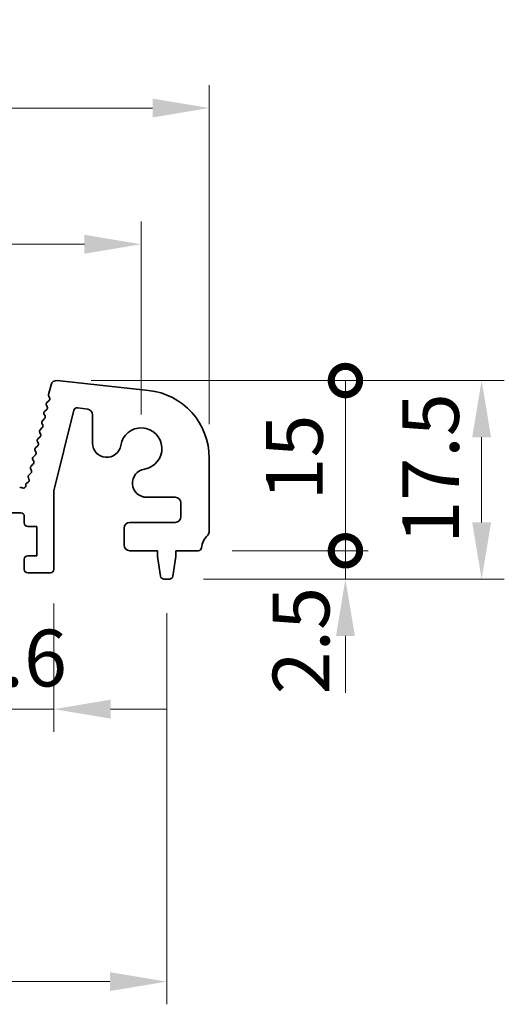
# Model space of a CAD drawing. Units: millimetres. Extents: x 29 to 5348, y 16 to 1000.
# Drawn here: x 2782 to 2824, y 441 to 528 of the extents above; entities that cross this region are included whole.
import ezdxf

# ---------------------------------------------------------------- set-up
doc = ezdxf.new("R2010")
doc.units = ezdxf.units.MM
doc.header["$LTSCALE"] = 2
doc.layers.get('Defpoints').update_dxf_attribs({"lineweight": 25})
doc.layers.add('Dimension (ISO)', color=7, linetype='Continuous', lineweight=18)
doc.layers.add('Visible (ISO)', color=7, linetype='Continuous', lineweight=35)
doc.styles.add('Note Text (TK)', font='MS PGothic.ttf')
doc.dimstyles.new('Default - Method 1b (TK)', dxfattribs={"dimscale": 2, "dimtxt": 2.5, "dimasz": 2.5, "dimexe": 1, "dimexo": 1.5, "dimgap": 1, "dimtad": 1, "dimtoh": 1, "dimrnd": 1e-08, "dimdsep": 46, "dimtxsty": 'Note Text (TK)', "dimcen": 0.09, "dimdle": 5, "dimclrd": 100, "dimclre": 100, "dimclrt": 7, "dimadec": 1, "dimazin": 1, "dimtfac": 1, "dimtmove": 0, "dimatfit": 3, "dimfxl": 1, "dimtolj": 1, "dimlwd": -1, "dimlwe": -1, "dimarcsym": 0})

# ---------------------------------------------------------------- blocks, each defined once
blk = doc.blocks.new('*D51')
at = {"layer": 'Defpoints', "color": 0}
for p in [(2798.229, 519.719), (2613.229, 488.882), (2798.229, 488.882)]:
    blk.add_point(p, dxfattribs=at)
at = {"layer": 'Dimension (ISO)', "color": 100}
for p, q in [((2613.229, 491.882), (2613.229, 521.719)), ((2798.229, 491.882), (2798.229, 521.719)), ((2618.229, 519.719), (2793.229, 519.719))]:
    blk.add_line(p, q, dxfattribs=at)
for points in [[(2618.229, 520.553), (2618.229, 518.886), (2613.229, 519.719)], [(2793.229, 520.553), (2793.229, 518.886), (2798.229, 519.719)]]:
    blk.add_solid(points, dxfattribs=at)
at = {"layer": 'Dimension (ISO)', "color": 7, "insert": (2700.843, 524.219), "char_height": 5, "attachment_point": 4, "style": 'Note Text (TK)'}
blk.add_mtext('\\A1;185', dxfattribs=at)
blk = doc.blocks.new('*D52')
at = {"layer": 'Defpoints', "color": 0}
for p in [(2792.229, 507.719), (2619.229, 489.719), (2792.229, 489.719)]:
    blk.add_point(p, dxfattribs=at)
at = {"layer": 'Dimension (ISO)', "color": 100}
for p, q in [((2619.229, 492.719), (2619.229, 509.719)), ((2792.229, 492.719), (2792.229, 509.719)), ((2624.229, 507.719), (2787.229, 507.719))]:
    blk.add_line(p, q, dxfattribs=at)
for points in [[(2624.229, 508.553), (2624.229, 506.886), (2619.229, 507.719)], [(2787.229, 508.553), (2787.229, 506.886), (2792.229, 507.719)]]:
    blk.add_solid(points, dxfattribs=at)
at = {"layer": 'Dimension (ISO)', "color": 7, "insert": (2700.843, 512.219), "char_height": 5, "attachment_point": 4, "style": 'Note Text (TK)'}
blk.add_mtext('\\A1;173', dxfattribs=at)
blk = doc.blocks.new('_DotSmall')
at = {"color": 0, "linetype": 'ByBlock', "const_width": 0.5}
blk.add_lwpolyline([(-0.0625, 0, 1), (0.0625, 0, 1)], format="xyb", close=True, dxfattribs=at)
blk = doc.blocks.new('*D43')
at = {"layer": 'Defpoints', "color": 0}
for p in [(2775.929, 479.069), (2784.529, 479.069), (2784.529, 466.769)]:
    blk.add_point(p, dxfattribs=at)
at = {"layer": 'Dimension (ISO)', "color": 100}
for p, q in [((2775.929, 476.069), (2775.929, 464.769)), ((2784.529, 476.069), (2784.529, 464.769)), ((2775.929, 466.769), (2770.929, 466.769)), ((2775.929, 466.769), (2784.529, 466.769)), ((2789.529, 466.769), (2794.529, 466.769))]:
    blk.add_line(p, q, dxfattribs=at)
blk.add_solid([(2789.529, 467.603), (2789.529, 465.936), (2784.529, 466.769)], dxfattribs=at)
at = {"layer": 'Dimension (ISO)', "color": 100, "xscale": 5, "yscale": 5, "zscale": 5}
blk.add_blockref('_DotSmall', (2775.929, 466.769), dxfattribs=at)
at = {"layer": 'Dimension (ISO)', "color": 7, "insert": (2776.223, 471.269), "char_height": 5, "attachment_point": 4, "style": 'Note Text (TK)'}
blk.add_mtext('\\A1;8.6', dxfattribs=at)
blk = doc.blocks.new('*D46')
at = {"layer": 'Defpoints', "color": 0}
for p in [(2616.979, 478.219), (2794.479, 478.219), (2794.479, 442.769)]:
    blk.add_point(p, dxfattribs=at)
at = {"layer": 'Dimension (ISO)', "color": 100}
for p, q in [((2616.979, 475.219), (2616.979, 440.769)), ((2794.479, 475.219), (2794.479, 440.769)), ((2621.979, 442.769), (2789.479, 442.769))]:
    blk.add_line(p, q, dxfattribs=at)
for points in [[(2621.979, 443.603), (2621.979, 441.936), (2616.979, 442.769)], [(2789.479, 443.603), (2789.479, 441.936), (2794.479, 442.769)]]:
    blk.add_solid(points, dxfattribs=at)
at = {"layer": 'Dimension (ISO)', "color": 7, "insert": (2698.286, 447.269), "char_height": 5, "attachment_point": 4, "style": 'Note Text (TK)'}
blk.add_mtext('\\A1;177.5', dxfattribs=at)
blk = doc.blocks.new('*D47')
at = {"layer": 'Defpoints', "color": 0}
for p in [(2784.823, 495.716), (2794.721, 478.219), (2822.229, 478.219)]:
    blk.add_point(p, dxfattribs=at)
at = {"layer": 'Dimension (ISO)', "color": 100}
for p, q in [((2787.823, 495.716), (2824.229, 495.716)), ((2822.229, 490.716), (2822.229, 483.219)), ((2797.721, 478.219), (2824.229, 478.219))]:
    blk.add_line(p, q, dxfattribs=at)
for points in [[(2821.396, 490.716), (2823.062, 490.716), (2822.229, 495.716)], [(2821.396, 483.219), (2823.062, 483.219), (2822.229, 478.219)]]:
    blk.add_solid(points, dxfattribs=at)
at = {"layer": 'Dimension (ISO)', "color": 7, "insert": (2817.729, 481.343), "char_height": 5, "attachment_point": 4, "rotation": 90, "style": 'Note Text (TK)'}
blk.add_mtext('\\A1;17.5', dxfattribs=at)
blk = doc.blocks.new('*D48')
at = {"layer": 'Defpoints', "color": 0}
for p in [(2797.249, 480.719), (2810.229, 480.719), (2794.721, 478.219)]:
    blk.add_point(p, dxfattribs=at)
at = {"layer": 'Dimension (ISO)', "color": 100}
for p, q in [((2810.229, 480.719), (2810.229, 485.719)), ((2800.249, 480.719), (2812.229, 480.719)), ((2810.229, 478.219), (2810.229, 480.719)), ((2810.229, 473.219), (2810.229, 468.219))]:
    blk.add_line(p, q, dxfattribs=at)
blk.add_solid([(2809.396, 473.219), (2811.062, 473.219), (2810.229, 478.219)], dxfattribs=at)
at = {"layer": 'Dimension (ISO)', "color": 100, "xscale": 5, "yscale": 5, "zscale": 5, "rotation": 270}
blk.add_blockref('_DotSmall', (2810.229, 480.719), dxfattribs=at)
at = {"layer": 'Dimension (ISO)', "color": 7, "insert": (2806.319, 468.068), "char_height": 5, "attachment_point": 4, "rotation": 90, "style": 'Note Text (TK)'}
blk.add_mtext('\\A1;2.5', dxfattribs=at)
blk = doc.blocks.new('*D49')
at = {"layer": 'Defpoints', "color": 0}
for p in [(2784.823, 495.716), (2810.229, 495.716), (2797.249, 480.719)]:
    blk.add_point(p, dxfattribs=at)
at = {"layer": 'Dimension (ISO)', "color": 100}
for p, q in [((2787.823, 495.716), (2812.229, 495.716)), ((2810.229, 480.719), (2810.229, 495.716)), ((2800.249, 480.719), (2812.229, 480.719))]:
    blk.add_line(p, q, dxfattribs=at)
at = {"layer": 'Dimension (ISO)', "color": 100, "xscale": 5, "yscale": 5, "zscale": 5}
for p, rotation in [((2810.229, 495.716), 90), ((2810.229, 480.719), 270)]:
    blk.add_blockref('_DotSmall', p, dxfattribs=dict(at, rotation=rotation))
at = {"layer": 'Dimension (ISO)', "color": 7, "insert": (2805.729, 485.149), "char_height": 5, "attachment_point": 4, "rotation": 90, "style": 'Note Text (TK)'}
blk.add_mtext('\\A1;15', dxfattribs=at)

msp = doc.modelspace()

# ---------------------------------------------------------------- linework, layer by layer
at = {"layer": 'Visible (ISO)'}
for p, q in [((2784.069, 494.4765), (2784.2843, 495.3398)), ((2784.8231, 495.716), (2792.8728, 494.8471)), ((2783.956, 493.4011), (2783.8846, 493.5376)), ((2783.922, 493.7733), (2784.1186, 493.9655)), ((2784.156, 494.2011), (2784.0859, 494.3353)), ((2783.7562, 492.6011), (2783.6848, 492.7376)), ((2783.7222, 492.9733), (2783.9186, 493.1654)), ((2786.3003, 493.0947), (2784.5289, 486.0078)), ((2787.5199, 493.1787), (2786.6383, 493.3183)), ((2787.9417, 490.1996), (2787.9417, 492.6848)), ((2783.5563, 491.8011), (2783.4849, 491.9376)), ((2783.5223, 492.1733), (2783.7188, 492.3654)), ((2783.3565, 491.0011), (2783.2851, 491.1376)), ((2783.3225, 491.3733), (2783.5189, 491.5654)), ((2783.1566, 490.2011), (2783.0852, 490.3376)), ((2783.1226, 490.5733), (2783.3191, 490.7654)), ((2782.7229, 488.9733), (2782.9194, 489.1654)), ((2782.9568, 489.4011), (2782.8854, 489.5376)), ((2782.9228, 489.7733), (2783.1192, 489.9654)), ((2782.5231, 488.1733), (2782.7195, 488.3654)), ((2782.7569, 488.6011), (2782.6855, 488.7376)), ((2798.2289, 488.8818), (2798.2289, 482.4543)), ((2782.3232, 487.3733), (2782.5197, 487.5654)), ((2782.5571, 487.8011), (2782.4857, 487.9376)), ((2782.1409, 486.6763), (2782.2782, 486.7693)), ((2782.3434, 487.0277), (2782.2858, 487.1376)), ((2781.5231, 486.2597), (2781.5635, 486.2793)), ((2781.7421, 486.2772), (2781.7608, 486.2676)), ((2782.0522, 486.4433), (2782.0529, 486.5129)), ((2784.5289, 486.0078), (2784.5289, 479.0694)), ((2795.2289, 485.4321), (2792.7092, 485.4321)), ((2795.7289, 483.7194), (2795.7289, 484.9321)), ((2781.6289, 484.0694), (2778.8289, 484.0694)), ((2781.9289, 483.1694), (2781.9289, 483.7694)), ((2791.2289, 483.2194), (2795.2289, 483.2194)), ((2783.0289, 482.8694), (2782.2289, 482.8694)), ((2783.0289, 480.2694), (2783.0289, 482.8694)), ((2790.7289, 481.2194), (2790.7289, 482.7194)), ((2793.6789, 480.7194), (2791.2289, 480.7194)), ((2793.6789, 480.2194), (2793.6789, 480.7194)), ((2795.2789, 480.7194), (2795.2789, 480.2194)), ((2797.2486, 480.7194), (2795.2789, 480.7194)), ((2781.9289, 479.0694), (2781.9289, 479.9694)), ((2782.2289, 480.2694), (2783.0289, 480.2694)), ((2793.9406, 478.4749), (2793.6789, 480.2194)), ((2795.2789, 480.2194), (2795.0172, 478.4749)), ((2784.2289, 478.7694), (2782.2289, 478.7694)), ((2794.7206, 478.2194), (2794.2373, 478.2194))]:
    msp.add_line(p, q, dxfattribs=at)
for centre, radius, start, end in [((2784.7694, 495.2189), 0.5, 83.839583, 166), ((2784.2631, 494.4281), 0.2, 166, 207.638003), ((2792.2289, 488.8818), 6, 0, 83.839583), ((2784.0618, 493.6303), 0.2, 134.352675, 207.620346), ((2783.9787, 494.1085), 0.2, 314.352675, 27.57482), ((2783.862, 492.8303), 0.2, 134.352675, 207.620346), ((2783.7788, 493.3084), 0.2, 314.352675, 27.620346), ((2786.5913, 493.022), 0.3, 81, 165.966361), ((2787.4417, 492.6848), 0.5, 0, 81), ((2783.6621, 492.0303), 0.2, 134.352675, 207.620346), ((2783.3791, 491.7084), 0.2, 314.352675, 27.620346), ((2783.579, 492.5084), 0.2, 314.352675, 27.620346), ((2783.4623, 491.2303), 0.2, 134.352675, 207.620346), ((2783.1793, 490.9084), 0.2, 314.352675, 27.620346), ((2792.2289, 489.7194), 1.825, 278.985414, 171.014586), ((2783.2624, 490.4303), 0.2, 134.352675, 207.620346), ((2782.9794, 490.1084), 0.2, 314.352675, 27.620346), ((2789.1917, 490.1996), 1.25, 180, 351.014586), ((2783.0626, 489.6303), 0.2, 134.352675, 207.620346), ((2782.7796, 489.3084), 0.2, 314.352675, 27.620346), ((2782.8627, 488.8303), 0.2, 134.352675, 207.620346), ((2782.5797, 488.5084), 0.2, 314.352675, 27.620346), ((2782.6629, 488.0303), 0.2, 134.352675, 207.620346), ((2782.3799, 487.7084), 0.2, 314.352675, 27.620346), ((2792.7092, 486.6821), 1.25, 98.985414, 270), ((2782.2529, 486.5107), 0.2, 124.079466, 179.36898), ((2782.4631, 487.2303), 0.2, 134.352675, 207.620346), ((2782.1662, 486.9349), 0.2, 304.079466, 27.620346), ((2781.6507, 486.0993), 0.2, 62.810425, 115.836621), ((2781.8522, 486.4455), 0.2, 242.810425, 359.36898), ((2795.2289, 484.9321), 0.5, 0, 90), ((2781.6289, 483.7694), 0.3, 0, 90), ((2782.2289, 483.1694), 0.3, 180, 270), ((2791.2289, 482.7194), 0.5, 90, 180), ((2795.2289, 483.7194), 0.5, 270, 0), ((2797.7289, 482.4543), 0.5, 316.05448, 0), ((2799.5289, 480.7194), 2, 136.05448, 172.505283), ((2791.2289, 481.2194), 0.5, 180, 270), ((2797.2486, 481.0194), 0.3, 270, 352.505283), ((2782.2289, 479.9694), 0.3, 90, 180), ((2782.2289, 479.0694), 0.3, 180, 270), ((2784.2289, 479.0694), 0.3, 270, 0), ((2794.2373, 478.5194), 0.3, 188.530766, 270), ((2794.7206, 478.5194), 0.3, 270, 351.469234)]:
    msp.add_arc(centre, radius, start, end, dxfattribs=at)

# ---------------------------------------------------------------- dimensions: what is measured, and where the dimension line sits
at = {"layer": 'Dimension (ISO)', "color": 100}
dim = msp.add_linear_dim(base=(2798.2289, 519.7194), p1=(2613.2289, 488.8818), p2=(2798.2289, 488.8818), dimstyle='Default - Method 1b (TK)', override={"dimtoh": 0, "dimtofl": 0, "dimatfit": 1}, dxfattribs=at)
dim.commit()
dim.dimension.update_dxf_attribs({"geometry": '*D51', "text_midpoint": (2705.7289, 519.7194), "dimtype": 160})
for base, p1, p2, angle, override, picture, middle in [((2792.2289, 507.7194), (2619.2289, 489.7194), (2792.2289, 489.7194), 180, {"dimtoh": 0, "dimtofl": 0, "dimatfit": 1}, '*D52', (2705.7289, 507.7194)), ((2810.2289, 495.716), (2797.2486, 480.7194), (2784.8231, 495.716), 90, {"dimtoh": 0, "dimblk1": 'DotSmall', "dimblk2": 'DotSmall', "dimsah": 1, "dimdle": 0, "dimtmove": 1, "dimatfit": 1}, '*D49', (2810.2289, 488.2177)), ((2822.2289, 478.2194), (2784.8231, 495.716), (2794.7206, 478.2194), 90, {"dimtoh": 0, "dimatfit": 1}, '*D47', (2822.2289, 486.9677)), ((2810.2289, 480.7194), (2794.7206, 478.2194), (2797.2486, 480.7194), 90, {"dimtoh": 0, "dimblk2": 'DotSmall', "dimsah": 1, "dimdle": 0, "dimse1": 1, "dimtmove": 1, "dimatfit": 1}, '*D48', (2810.8187, 472.0735)), ((2784.5289, 466.7694), (2775.9289, 479.0694), (2784.5289, 479.0694), 180, {"dimtoh": 0, "dimblk1": 'DotSmall', "dimsah": 1, "dimdle": 0, "dimatfit": 1}, '*D43', (2780.2289, 466.7694)), ((2794.4789, 442.7694), (2616.9789, 478.2194), (2794.4789, 478.2194), 180, {"dimtoh": 0, "dimtofl": 0, "dimatfit": 1}, '*D46', (2705.7289, 442.7694))]:
    dim = msp.add_linear_dim(base=base, p1=p1, p2=p2, angle=angle, dimstyle='Default - Method 1b (TK)', override=override, dxfattribs=at)
    dim.commit()
    dim.dimension.update_dxf_attribs({"geometry": picture, "text_midpoint": middle, "dimtype": 160})

doc.saveas('drawing.dxf')
